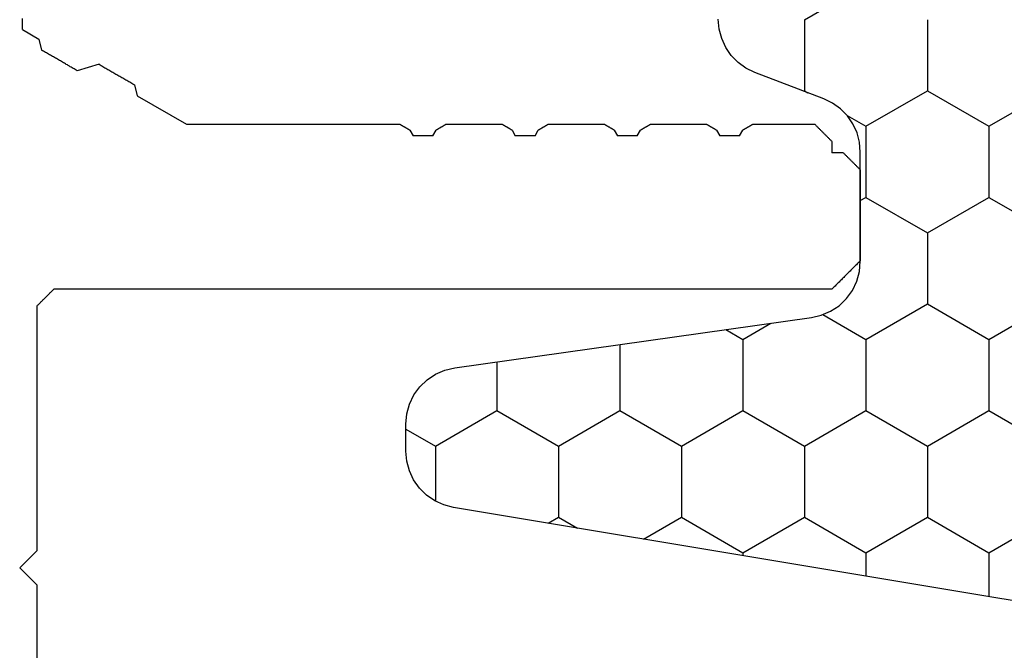
# Model space of a CAD drawing. Units: millimetres. Extents: x -3 to 1877, y -2329 to -50.
# Drawn here: x 1755 to 1773, y -1856 to -1845 of the extents above; entities that cross this region are included whole.
import ezdxf

# ---------------------------------------------------------------- set-up
doc = ezdxf.new("R2010")
doc.units = ezdxf.units.MM
doc.layers.add('CrossSectionsProfils', color=7, linetype='Continuous')

# ---------------------------------------------------------------- blocks, each defined once
blk = doc.blocks.new('50_44125_X', base_point=(2975.43, 1052.203))
at = {"layer": 'CrossSectionsProfils'}
for p, q in [((2970.791, 1052.064), (2970.777, 1052.05)), ((2970.805, 1052.078), (2970.791, 1052.064)), ((2970.819, 1052.091), (2970.805, 1052.078)), ((2970.833, 1052.105), (2970.819, 1052.091)), ((2970.846, 1052.119), (2970.833, 1052.105)), ((2970.86, 1052.133), (2970.846, 1052.119)), ((2970.874, 1052.147), (2970.86, 1052.133)), ((2970.888, 1052.161), (2970.874, 1052.147)), ((2970.902, 1052.175), (2970.888, 1052.161)), ((2970.916, 1052.189), (2970.902, 1052.175)), ((2970.93, 1052.203), (2970.916, 1052.189)), ((2972.53, 1052.203), (2970.93, 1052.203)), ((2972.538, 1052.194), (2972.53, 1052.203)), ((2972.546, 1052.186), (2972.538, 1052.194)), ((2972.555, 1052.178), (2972.546, 1052.186)), ((2972.563, 1052.169), (2972.555, 1052.178)), ((2972.571, 1052.161), (2972.563, 1052.169)), ((2972.58, 1052.153), (2972.571, 1052.161)), ((2972.588, 1052.144), (2972.58, 1052.153)), ((2972.596, 1052.136), (2972.588, 1052.144)), ((2972.605, 1052.128), (2972.596, 1052.136)), ((2972.613, 1052.119), (2972.605, 1052.128)), ((2972.621, 1052.111), (2972.613, 1052.119)), ((2972.63, 1052.103), (2972.621, 1052.111)), ((2972.638, 1052.094), (2972.63, 1052.103)), ((2972.646, 1052.086), (2972.638, 1052.094)), ((2972.655, 1052.078), (2972.646, 1052.086)), ((2972.663, 1052.069), (2972.655, 1052.078)), ((2972.671, 1052.061), (2972.663, 1052.069)), ((2970.624, 1051.897), (2970.61, 1051.883)), ((2970.638, 1051.911), (2970.624, 1051.897)), ((2970.652, 1051.925), (2970.638, 1051.911)), ((2970.666, 1051.939), (2970.652, 1051.925)), ((2970.68, 1051.953), (2970.666, 1051.939)), ((2970.694, 1051.966), (2970.68, 1051.953)), ((2970.708, 1051.98), (2970.694, 1051.966)), ((2970.721, 1051.994), (2970.708, 1051.98)), ((2970.735, 1052.008), (2970.721, 1051.994)), ((2970.749, 1052.022), (2970.735, 1052.008)), ((2970.763, 1052.036), (2970.749, 1052.022)), ((2970.777, 1052.05), (2970.763, 1052.036)), ((2972.68, 1052.053), (2972.671, 1052.061)), ((2972.688, 1052.044), (2972.68, 1052.053)), ((2972.696, 1052.036), (2972.688, 1052.044)), ((2972.705, 1052.028), (2972.696, 1052.036)), ((2972.713, 1052.019), (2972.705, 1052.028)), ((2972.721, 1052.011), (2972.713, 1052.019)), ((2972.73, 1052.003), (2972.721, 1052.011)), ((2972.738, 1051.994), (2972.73, 1052.003)), ((2972.746, 1051.986), (2972.738, 1051.994)), ((2972.755, 1051.978), (2972.746, 1051.986)), ((2972.763, 1051.969), (2972.755, 1051.978)), ((2972.771, 1051.961), (2972.763, 1051.969)), ((2972.78, 1051.953), (2972.771, 1051.961)), ((2972.788, 1051.944), (2972.78, 1051.953)), ((2972.796, 1051.936), (2972.788, 1051.944)), ((2972.805, 1051.928), (2972.796, 1051.936)), ((2972.813, 1051.919), (2972.805, 1051.928)), ((2972.821, 1051.911), (2972.813, 1051.919)), ((2972.83, 1051.903), (2972.821, 1051.911)), ((2972.83, 1051.903), (2972.83, 1051.703)), ((2970.444, 1051.716), (2970.43, 1051.703)), ((2970.458, 1051.73), (2970.444, 1051.716)), ((2970.471, 1051.744), (2970.458, 1051.73)), ((2970.485, 1051.758), (2970.471, 1051.744)), ((2970.499, 1051.772), (2970.485, 1051.758)), ((2970.513, 1051.786), (2970.499, 1051.772)), ((2970.527, 1051.8), (2970.513, 1051.786)), ((2970.541, 1051.814), (2970.527, 1051.8)), ((2970.555, 1051.828), (2970.541, 1051.814)), ((2970.569, 1051.841), (2970.555, 1051.828)), ((2970.583, 1051.855), (2970.569, 1051.841)), ((2970.596, 1051.869), (2970.583, 1051.855)), ((2970.61, 1051.883), (2970.596, 1051.869)), ((2970.43, 1051.703), (2970.43, 1038.003)), ((2973.03, 1051.703), (2972.83, 1051.703)), ((2973.038, 1051.694), (2973.03, 1051.703)), ((2973.046, 1051.686), (2973.038, 1051.694)), ((2973.055, 1051.678), (2973.046, 1051.686)), ((2973.063, 1051.669), (2973.055, 1051.678)), ((2973.071, 1051.661), (2973.063, 1051.669)), ((2973.08, 1051.653), (2973.071, 1051.661)), ((2973.088, 1051.644), (2973.08, 1051.653)), ((2973.096, 1051.636), (2973.088, 1051.644)), ((2973.105, 1051.628), (2973.096, 1051.636)), ((2973.113, 1051.619), (2973.105, 1051.628)), ((2973.121, 1051.611), (2973.113, 1051.619)), ((2973.13, 1051.603), (2973.121, 1051.611)), ((2973.138, 1051.594), (2973.13, 1051.603)), ((2973.146, 1051.586), (2973.138, 1051.594)), ((2973.155, 1051.578), (2973.146, 1051.586)), ((2973.163, 1051.569), (2973.155, 1051.578)), ((2973.171, 1051.561), (2973.163, 1051.569)), ((2973.18, 1051.553), (2973.171, 1051.561)), ((2973.188, 1051.544), (2973.18, 1051.553)), ((2973.196, 1051.536), (2973.188, 1051.544)), ((2973.205, 1051.528), (2973.196, 1051.536)), ((2973.213, 1051.519), (2973.205, 1051.528)), ((2973.221, 1051.511), (2973.213, 1051.519)), ((2973.23, 1051.503), (2973.221, 1051.511)), ((2973.238, 1051.494), (2973.23, 1051.503)), ((2973.246, 1051.486), (2973.238, 1051.494)), ((2973.255, 1051.478), (2973.246, 1051.486)), ((2973.263, 1051.469), (2973.255, 1051.478)), ((2973.271, 1051.461), (2973.263, 1051.469)), ((2973.28, 1051.453), (2973.271, 1051.461)), ((2973.288, 1051.444), (2973.28, 1051.453)), ((2973.296, 1051.436), (2973.288, 1051.444)), ((2973.305, 1051.428), (2973.296, 1051.436)), ((2973.313, 1051.419), (2973.305, 1051.428)), ((2973.321, 1051.411), (2973.313, 1051.419)), ((2973.33, 1051.403), (2973.321, 1051.411)), ((2973.33, 1050.307), (2973.33, 1051.403)), ((2973.241, 1050.153), (2973.244, 1050.158)), ((2973.244, 1050.158), (2973.246, 1050.162)), ((2973.246, 1050.162), (2973.249, 1050.167)), ((2973.249, 1050.167), (2973.252, 1050.172)), ((2973.252, 1050.172), (2973.255, 1050.177)), ((2973.255, 1050.177), (2973.258, 1050.182)), ((2973.258, 1050.182), (2973.26, 1050.186)), ((2973.26, 1050.186), (2973.263, 1050.191)), ((2973.263, 1050.191), (2973.266, 1050.196)), ((2973.266, 1050.196), (2973.269, 1050.201)), ((2973.269, 1050.201), (2973.271, 1050.206)), ((2973.271, 1050.206), (2973.274, 1050.21)), ((2973.274, 1050.21), (2973.277, 1050.215)), ((2973.277, 1050.215), (2973.28, 1050.22)), ((2973.28, 1050.22), (2973.283, 1050.225)), ((2973.283, 1050.225), (2973.285, 1050.23)), ((2973.285, 1050.23), (2973.288, 1050.235)), ((2973.288, 1050.235), (2973.291, 1050.239)), ((2973.291, 1050.239), (2973.294, 1050.244)), ((2973.294, 1050.244), (2973.296, 1050.249)), ((2973.296, 1050.249), (2973.299, 1050.254)), ((2973.299, 1050.254), (2973.302, 1050.259)), ((2973.302, 1050.259), (2973.305, 1050.263)), ((2973.305, 1050.263), (2973.308, 1050.268)), ((2973.308, 1050.268), (2973.31, 1050.273)), ((2973.31, 1050.273), (2973.313, 1050.278)), ((2973.313, 1050.278), (2973.316, 1050.283)), ((2973.316, 1050.283), (2973.319, 1050.287)), ((2973.319, 1050.287), (2973.321, 1050.292)), ((2973.321, 1050.292), (2973.324, 1050.297)), ((2973.324, 1050.297), (2973.327, 1050.302)), ((2973.327, 1050.302), (2973.33, 1050.307)), ((2973.13, 1050.076), (2973.23, 1050.134)), ((2973.13, 1050.076), (2973.13, 1050.066)), ((2973.13, 1050.066), (2973.13, 1050.057)), ((2973.13, 1050.057), (2973.13, 1050.047)), ((2973.13, 1050.047), (2973.13, 1050.037)), ((2973.13, 1050.037), (2973.13, 1050.028)), ((2973.13, 1050.028), (2973.13, 1050.018)), ((2973.13, 1050.018), (2973.13, 1050.008)), ((2973.13, 1050.008), (2973.13, 1049.999)), ((2973.13, 1049.999), (2973.13, 1049.989)), ((2973.13, 1049.989), (2973.13, 1049.98)), ((2973.23, 1050.134), (2973.233, 1050.138)), ((2973.233, 1050.138), (2973.235, 1050.143)), ((2973.235, 1050.143), (2973.238, 1050.148)), ((2973.238, 1050.148), (2973.241, 1050.153)), ((2973.13, 1049.98), (2973.13, 1049.97)), ((2973.13, 1049.97), (2973.13, 1049.96)), ((2973.13, 1049.96), (2973.13, 1049.951)), ((2973.13, 1049.951), (2973.13, 1049.941)), ((2973.13, 1049.941), (2973.13, 1049.931)), ((2973.13, 1049.931), (2973.13, 1049.922)), ((2973.13, 1049.922), (2973.13, 1049.912)), ((2973.13, 1049.912), (2973.13, 1049.903)), ((2973.13, 1049.903), (2973.13, 1049.893)), ((2973.13, 1049.893), (2973.13, 1049.883)), ((2973.13, 1049.883), (2973.13, 1049.874)), ((2973.13, 1049.874), (2973.13, 1049.864)), ((2973.13, 1049.864), (2973.13, 1049.854)), ((2973.13, 1049.854), (2973.13, 1049.845)), ((2973.13, 1049.845), (2973.13, 1049.835)), ((2973.13, 1049.835), (2973.13, 1049.826)), ((2973.13, 1049.826), (2973.13, 1049.816)), ((2973.13, 1049.816), (2973.13, 1049.806)), ((2973.13, 1049.806), (2973.13, 1049.797)), ((2973.13, 1049.797), (2973.13, 1049.787)), ((2973.13, 1049.787), (2973.13, 1049.777)), ((2973.13, 1049.777), (2973.13, 1049.768)), ((2973.13, 1049.768), (2973.13, 1049.758)), ((2973.13, 1049.758), (2973.13, 1049.749)), ((2973.13, 1049.749), (2973.13, 1049.739)), ((2973.13, 1049.739), (2973.13, 1049.729)), ((2973.23, 1049.672), (2973.13, 1049.729)), ((2973.233, 1049.667), (2973.23, 1049.672)), ((2973.235, 1049.662), (2973.233, 1049.667)), ((2973.238, 1049.657), (2973.235, 1049.662)), ((2973.241, 1049.652), (2973.238, 1049.657)), ((2973.244, 1049.648), (2973.241, 1049.652)), ((2973.246, 1049.643), (2973.244, 1049.648)), ((2973.249, 1049.638), (2973.246, 1049.643)), ((2973.252, 1049.633), (2973.249, 1049.638)), ((2973.255, 1049.628), (2973.252, 1049.633)), ((2973.258, 1049.624), (2973.255, 1049.628)), ((2973.26, 1049.619), (2973.258, 1049.624)), ((2973.263, 1049.614), (2973.26, 1049.619)), ((2973.266, 1049.609), (2973.263, 1049.614)), ((2973.269, 1049.604), (2973.266, 1049.609)), ((2973.271, 1049.599), (2973.269, 1049.604)), ((2973.274, 1049.595), (2973.271, 1049.599)), ((2973.277, 1049.59), (2973.274, 1049.595)), ((2973.28, 1049.585), (2973.277, 1049.59)), ((2973.283, 1049.58), (2973.28, 1049.585)), ((2973.285, 1049.575), (2973.283, 1049.58)), ((2973.288, 1049.571), (2973.285, 1049.575)), ((2973.291, 1049.566), (2973.288, 1049.571)), ((2973.294, 1049.561), (2973.291, 1049.566)), ((2973.296, 1049.556), (2973.294, 1049.561)), ((2973.299, 1049.551), (2973.296, 1049.556)), ((2973.302, 1049.547), (2973.299, 1049.551)), ((2973.305, 1049.542), (2973.302, 1049.547)), ((2973.308, 1049.537), (2973.305, 1049.542)), ((2973.31, 1049.532), (2973.308, 1049.537)), ((2973.313, 1049.527), (2973.31, 1049.532)), ((2973.316, 1049.522), (2973.313, 1049.527)), ((2973.319, 1049.518), (2973.316, 1049.522)), ((2973.321, 1049.513), (2973.319, 1049.518)), ((2973.324, 1049.508), (2973.321, 1049.513)), ((2973.327, 1049.503), (2973.324, 1049.508)), ((2973.33, 1049.498), (2973.327, 1049.503)), ((2973.33, 1048.507), (2973.33, 1049.498)), ((2973.28, 1048.42), (2973.283, 1048.425)), ((2973.283, 1048.425), (2973.285, 1048.43)), ((2973.285, 1048.43), (2973.288, 1048.435)), ((2973.288, 1048.435), (2973.291, 1048.439)), ((2973.291, 1048.439), (2973.294, 1048.444)), ((2973.294, 1048.444), (2973.296, 1048.449)), ((2973.296, 1048.449), (2973.299, 1048.454)), ((2973.299, 1048.454), (2973.302, 1048.459)), ((2973.302, 1048.459), (2973.305, 1048.463)), ((2973.305, 1048.463), (2973.308, 1048.468)), ((2973.308, 1048.468), (2973.31, 1048.473)), ((2973.31, 1048.473), (2973.313, 1048.478)), ((2973.313, 1048.478), (2973.316, 1048.483)), ((2973.316, 1048.483), (2973.319, 1048.487)), ((2973.319, 1048.487), (2973.321, 1048.492)), ((2973.321, 1048.492), (2973.324, 1048.497)), ((2973.324, 1048.497), (2973.327, 1048.502)), ((2973.327, 1048.502), (2973.33, 1048.507)), ((2973.13, 1048.276), (2973.23, 1048.334)), ((2973.13, 1048.276), (2973.13, 1048.266)), ((2973.13, 1048.266), (2973.13, 1048.257)), ((2973.13, 1048.257), (2973.13, 1048.247)), ((2973.23, 1048.334), (2973.233, 1048.338)), ((2973.233, 1048.338), (2973.235, 1048.343)), ((2973.235, 1048.343), (2973.238, 1048.348)), ((2973.238, 1048.348), (2973.241, 1048.353)), ((2973.241, 1048.353), (2973.244, 1048.358)), ((2973.244, 1048.358), (2973.246, 1048.362)), ((2973.246, 1048.362), (2973.249, 1048.367)), ((2973.249, 1048.367), (2973.252, 1048.372)), ((2973.252, 1048.372), (2973.255, 1048.377)), ((2973.255, 1048.377), (2973.258, 1048.382)), ((2973.258, 1048.382), (2973.26, 1048.386)), ((2973.26, 1048.386), (2973.263, 1048.391)), ((2973.263, 1048.391), (2973.266, 1048.396)), ((2973.266, 1048.396), (2973.269, 1048.401)), ((2973.269, 1048.401), (2973.271, 1048.406)), ((2973.271, 1048.406), (2973.274, 1048.41)), ((2973.274, 1048.41), (2973.277, 1048.415)), ((2973.277, 1048.415), (2973.28, 1048.42)), ((2973.13, 1048.247), (2973.13, 1048.237)), ((2973.13, 1048.237), (2973.13, 1048.228)), ((2973.13, 1048.228), (2973.13, 1048.218)), ((2973.13, 1048.218), (2973.13, 1048.208)), ((2973.13, 1048.208), (2973.13, 1048.199)), ((2973.13, 1048.199), (2973.13, 1048.189)), ((2973.13, 1048.189), (2973.13, 1048.18)), ((2973.13, 1048.18), (2973.13, 1048.17)), ((2973.13, 1048.17), (2973.13, 1048.16)), ((2973.13, 1048.16), (2973.13, 1048.151)), ((2973.13, 1048.151), (2973.13, 1048.141)), ((2973.13, 1048.141), (2973.13, 1048.131)), ((2973.13, 1048.131), (2973.13, 1048.122)), ((2973.13, 1048.122), (2973.13, 1048.112)), ((2973.13, 1048.112), (2973.13, 1048.103)), ((2973.13, 1048.103), (2973.13, 1048.093)), ((2973.13, 1048.093), (2973.13, 1048.083)), ((2973.13, 1048.083), (2973.13, 1048.074)), ((2973.13, 1048.074), (2973.13, 1048.064)), ((2973.13, 1048.064), (2973.13, 1048.054)), ((2973.13, 1048.054), (2973.13, 1048.045)), ((2973.13, 1048.045), (2973.13, 1048.035)), ((2973.13, 1048.035), (2973.13, 1048.026)), ((2973.13, 1048.026), (2973.13, 1048.016)), ((2973.13, 1048.016), (2973.13, 1048.006)), ((2973.13, 1048.006), (2973.13, 1047.997)), ((2973.13, 1047.997), (2973.13, 1047.987)), ((2973.13, 1047.987), (2973.13, 1047.977)), ((2973.13, 1047.977), (2973.13, 1047.968)), ((2973.13, 1047.968), (2973.13, 1047.958)), ((2973.13, 1047.958), (2973.13, 1047.949)), ((2973.13, 1047.949), (2973.13, 1047.939)), ((2973.13, 1047.939), (2973.13, 1047.929)), ((2973.23, 1047.872), (2973.13, 1047.929)), ((2973.233, 1047.867), (2973.23, 1047.872)), ((2973.235, 1047.862), (2973.233, 1047.867)), ((2973.238, 1047.857), (2973.235, 1047.862)), ((2973.241, 1047.852), (2973.238, 1047.857)), ((2973.244, 1047.848), (2973.241, 1047.852)), ((2973.246, 1047.843), (2973.244, 1047.848)), ((2973.249, 1047.838), (2973.246, 1047.843)), ((2973.252, 1047.833), (2973.249, 1047.838)), ((2973.255, 1047.828), (2973.252, 1047.833)), ((2973.258, 1047.824), (2973.255, 1047.828)), ((2973.26, 1047.819), (2973.258, 1047.824)), ((2973.263, 1047.814), (2973.26, 1047.819)), ((2973.266, 1047.809), (2973.263, 1047.814)), ((2973.269, 1047.804), (2973.266, 1047.809)), ((2973.271, 1047.799), (2973.269, 1047.804)), ((2973.274, 1047.795), (2973.271, 1047.799)), ((2973.277, 1047.79), (2973.274, 1047.795)), ((2973.28, 1047.785), (2973.277, 1047.79)), ((2973.283, 1047.78), (2973.28, 1047.785)), ((2973.285, 1047.775), (2973.283, 1047.78)), ((2973.288, 1047.771), (2973.285, 1047.775)), ((2973.291, 1047.766), (2973.288, 1047.771)), ((2973.294, 1047.761), (2973.291, 1047.766)), ((2973.296, 1047.756), (2973.294, 1047.761)), ((2973.299, 1047.751), (2973.296, 1047.756)), ((2973.302, 1047.747), (2973.299, 1047.751)), ((2973.305, 1047.742), (2973.302, 1047.747)), ((2973.308, 1047.737), (2973.305, 1047.742)), ((2973.31, 1047.732), (2973.308, 1047.737)), ((2973.313, 1047.727), (2973.31, 1047.732)), ((2973.316, 1047.722), (2973.313, 1047.727)), ((2973.319, 1047.718), (2973.316, 1047.722)), ((2973.321, 1047.713), (2973.319, 1047.718)), ((2973.324, 1047.708), (2973.321, 1047.713)), ((2973.327, 1047.703), (2973.324, 1047.708)), ((2973.33, 1047.698), (2973.327, 1047.703)), ((2973.33, 1046.707), (2973.33, 1047.698)), ((2973.316, 1046.683), (2973.319, 1046.687)), ((2973.319, 1046.687), (2973.321, 1046.692)), ((2973.321, 1046.692), (2973.324, 1046.697)), ((2973.324, 1046.697), (2973.327, 1046.702)), ((2973.327, 1046.702), (2973.33, 1046.707)), ((2973.13, 1046.476), (2973.23, 1046.534)), ((2973.23, 1046.534), (2973.233, 1046.538)), ((2973.233, 1046.538), (2973.235, 1046.543)), ((2973.235, 1046.543), (2973.238, 1046.548)), ((2973.238, 1046.548), (2973.241, 1046.553)), ((2973.241, 1046.553), (2973.244, 1046.558)), ((2973.244, 1046.558), (2973.246, 1046.562)), ((2973.246, 1046.562), (2973.249, 1046.567)), ((2973.249, 1046.567), (2973.252, 1046.572)), ((2973.252, 1046.572), (2973.255, 1046.577)), ((2973.255, 1046.577), (2973.258, 1046.582)), ((2973.258, 1046.582), (2973.26, 1046.586)), ((2973.26, 1046.586), (2973.263, 1046.591)), ((2973.263, 1046.591), (2973.266, 1046.596)), ((2973.266, 1046.596), (2973.269, 1046.601)), ((2973.269, 1046.601), (2973.271, 1046.606)), ((2973.271, 1046.606), (2973.274, 1046.61)), ((2973.274, 1046.61), (2973.277, 1046.615)), ((2973.277, 1046.615), (2973.28, 1046.62)), ((2973.28, 1046.62), (2973.283, 1046.625)), ((2973.283, 1046.625), (2973.285, 1046.63)), ((2973.285, 1046.63), (2973.288, 1046.635)), ((2973.288, 1046.635), (2973.291, 1046.639)), ((2973.291, 1046.639), (2973.294, 1046.644)), ((2973.294, 1046.644), (2973.296, 1046.649)), ((2973.296, 1046.649), (2973.299, 1046.654)), ((2973.299, 1046.654), (2973.302, 1046.659)), ((2973.302, 1046.659), (2973.305, 1046.663)), ((2973.305, 1046.663), (2973.308, 1046.668)), ((2973.308, 1046.668), (2973.31, 1046.673)), ((2973.31, 1046.673), (2973.313, 1046.678)), ((2973.313, 1046.678), (2973.316, 1046.683)), ((2973.13, 1046.476), (2973.13, 1046.466)), ((2973.13, 1046.466), (2973.13, 1046.457)), ((2973.13, 1046.457), (2973.13, 1046.447)), ((2973.13, 1046.447), (2973.13, 1046.437)), ((2973.13, 1046.437), (2973.13, 1046.428)), ((2973.13, 1046.428), (2973.13, 1046.418)), ((2973.13, 1046.418), (2973.13, 1046.408)), ((2973.13, 1046.408), (2973.13, 1046.399)), ((2973.13, 1046.399), (2973.13, 1046.389)), ((2973.13, 1046.389), (2973.13, 1046.38)), ((2973.13, 1046.38), (2973.13, 1046.37)), ((2973.13, 1046.37), (2973.13, 1046.36)), ((2973.13, 1046.36), (2973.13, 1046.351)), ((2973.13, 1046.351), (2973.13, 1046.341)), ((2973.13, 1046.341), (2973.13, 1046.331)), ((2973.13, 1046.331), (2973.13, 1046.322)), ((2973.13, 1046.322), (2973.13, 1046.312)), ((2973.13, 1046.312), (2973.13, 1046.303)), ((2973.13, 1046.303), (2973.13, 1046.293)), ((2973.13, 1046.293), (2973.13, 1046.283)), ((2973.13, 1046.283), (2973.13, 1046.274)), ((2973.13, 1046.274), (2973.13, 1046.264)), ((2973.13, 1046.264), (2973.13, 1046.254)), ((2973.13, 1046.254), (2973.13, 1046.245)), ((2973.13, 1046.245), (2973.13, 1046.235)), ((2973.13, 1046.235), (2973.13, 1046.226)), ((2973.13, 1046.226), (2973.13, 1046.216)), ((2973.13, 1046.216), (2973.13, 1046.206)), ((2973.13, 1046.206), (2973.13, 1046.197)), ((2973.13, 1046.197), (2973.13, 1046.187)), ((2973.13, 1046.187), (2973.13, 1046.177)), ((2973.13, 1046.177), (2973.13, 1046.168)), ((2973.13, 1046.168), (2973.13, 1046.158)), ((2973.13, 1046.158), (2973.13, 1046.149)), ((2973.13, 1046.149), (2973.13, 1046.139)), ((2973.13, 1046.139), (2973.13, 1046.129)), ((2973.23, 1046.072), (2973.13, 1046.129)), ((2973.233, 1046.067), (2973.23, 1046.072)), ((2973.235, 1046.062), (2973.233, 1046.067)), ((2973.238, 1046.057), (2973.235, 1046.062)), ((2973.241, 1046.052), (2973.238, 1046.057)), ((2973.244, 1046.048), (2973.241, 1046.052)), ((2973.246, 1046.043), (2973.244, 1046.048)), ((2973.249, 1046.038), (2973.246, 1046.043)), ((2973.252, 1046.033), (2973.249, 1046.038)), ((2973.255, 1046.028), (2973.252, 1046.033)), ((2973.258, 1046.024), (2973.255, 1046.028)), ((2973.26, 1046.019), (2973.258, 1046.024)), ((2973.263, 1046.014), (2973.26, 1046.019)), ((2973.266, 1046.009), (2973.263, 1046.014)), ((2973.269, 1046.004), (2973.266, 1046.009)), ((2973.271, 1045.999), (2973.269, 1046.004)), ((2973.274, 1045.995), (2973.271, 1045.999)), ((2973.277, 1045.99), (2973.274, 1045.995)), ((2973.28, 1045.985), (2973.277, 1045.99)), ((2973.283, 1045.98), (2973.28, 1045.985)), ((2973.285, 1045.975), (2973.283, 1045.98)), ((2973.288, 1045.971), (2973.285, 1045.975)), ((2973.291, 1045.966), (2973.288, 1045.971)), ((2973.294, 1045.961), (2973.291, 1045.966)), ((2973.296, 1045.956), (2973.294, 1045.961)), ((2973.299, 1045.951), (2973.296, 1045.956)), ((2973.302, 1045.947), (2973.299, 1045.951)), ((2973.305, 1045.942), (2973.302, 1045.947)), ((2973.308, 1045.937), (2973.305, 1045.942)), ((2973.31, 1045.932), (2973.308, 1045.937)), ((2973.313, 1045.927), (2973.31, 1045.932)), ((2973.316, 1045.922), (2973.313, 1045.927)), ((2973.319, 1045.918), (2973.316, 1045.922)), ((2973.321, 1045.913), (2973.319, 1045.918)), ((2973.324, 1045.908), (2973.321, 1045.913)), ((2973.327, 1045.903), (2973.324, 1045.908)), ((2973.33, 1045.898), (2973.327, 1045.903)), ((2973.33, 1044.907), (2973.33, 1045.898)), ((2973.255, 1044.777), (2973.258, 1044.782)), ((2973.258, 1044.782), (2973.26, 1044.786)), ((2973.26, 1044.786), (2973.263, 1044.791)), ((2973.263, 1044.791), (2973.266, 1044.796)), ((2973.266, 1044.796), (2973.269, 1044.801)), ((2973.269, 1044.801), (2973.271, 1044.806)), ((2973.271, 1044.806), (2973.274, 1044.81)), ((2973.274, 1044.81), (2973.277, 1044.815)), ((2973.277, 1044.815), (2973.28, 1044.82)), ((2973.28, 1044.82), (2973.283, 1044.825)), ((2973.283, 1044.825), (2973.285, 1044.83)), ((2973.285, 1044.83), (2973.288, 1044.835)), ((2973.288, 1044.835), (2973.291, 1044.839)), ((2973.291, 1044.839), (2973.294, 1044.844)), ((2973.294, 1044.844), (2973.296, 1044.849)), ((2973.296, 1044.849), (2973.299, 1044.854)), ((2973.299, 1044.854), (2973.302, 1044.859)), ((2973.302, 1044.859), (2973.305, 1044.863)), ((2973.305, 1044.863), (2973.308, 1044.868)), ((2973.308, 1044.868), (2973.31, 1044.873)), ((2973.31, 1044.873), (2973.313, 1044.878)), ((2973.313, 1044.878), (2973.316, 1044.883)), ((2973.316, 1044.883), (2973.319, 1044.887)), ((2973.319, 1044.887), (2973.321, 1044.892)), ((2973.321, 1044.892), (2973.324, 1044.897)), ((2973.324, 1044.897), (2973.327, 1044.902)), ((2973.327, 1044.902), (2973.33, 1044.907)), ((2973.13, 1044.676), (2973.23, 1044.734)), ((2973.13, 1044.676), (2973.13, 1044.666)), ((2973.13, 1044.666), (2973.13, 1044.657)), ((2973.13, 1044.657), (2973.13, 1044.647)), ((2973.13, 1044.647), (2973.13, 1044.637)), ((2973.13, 1044.637), (2973.13, 1044.628)), ((2973.13, 1044.628), (2973.13, 1044.618)), ((2973.13, 1044.618), (2973.13, 1044.608)), ((2973.13, 1044.608), (2973.13, 1044.599)), ((2973.23, 1044.734), (2973.233, 1044.738)), ((2973.233, 1044.738), (2973.235, 1044.743)), ((2973.235, 1044.743), (2973.238, 1044.748)), ((2973.238, 1044.748), (2973.241, 1044.753)), ((2973.241, 1044.753), (2973.244, 1044.758)), ((2973.244, 1044.758), (2973.246, 1044.762)), ((2973.246, 1044.762), (2973.249, 1044.767)), ((2973.249, 1044.767), (2973.252, 1044.772)), ((2973.252, 1044.772), (2973.255, 1044.777)), ((2973.13, 1044.599), (2973.13, 1044.589)), ((2973.13, 1044.589), (2973.13, 1044.58)), ((2973.13, 1044.58), (2973.13, 1044.57)), ((2973.13, 1044.57), (2973.13, 1044.56)), ((2973.13, 1044.56), (2973.13, 1044.551)), ((2973.13, 1044.551), (2973.13, 1044.541)), ((2973.13, 1044.541), (2973.13, 1044.531)), ((2973.13, 1044.531), (2973.13, 1044.522)), ((2973.13, 1044.522), (2973.13, 1044.512)), ((2973.13, 1044.512), (2973.13, 1044.503)), ((2973.13, 1044.503), (2973.13, 1044.493)), ((2973.13, 1044.493), (2973.13, 1044.483)), ((2973.13, 1044.483), (2973.13, 1044.474)), ((2973.13, 1044.474), (2973.13, 1044.464)), ((2973.13, 1044.464), (2973.13, 1044.454)), ((2973.13, 1044.454), (2973.13, 1044.445)), ((2973.13, 1044.445), (2973.13, 1044.435)), ((2973.13, 1044.435), (2973.13, 1044.426)), ((2973.13, 1044.426), (2973.13, 1044.416)), ((2973.13, 1044.416), (2973.13, 1044.406)), ((2973.13, 1044.406), (2973.13, 1044.397)), ((2973.13, 1044.397), (2973.13, 1044.387)), ((2973.13, 1044.387), (2973.13, 1044.377)), ((2973.13, 1044.377), (2973.13, 1044.368)), ((2973.13, 1044.368), (2973.13, 1044.358)), ((2973.13, 1044.358), (2973.13, 1044.349)), ((2973.13, 1044.349), (2973.13, 1044.339)), ((2973.13, 1044.339), (2973.13, 1044.329)), ((2973.23, 1044.272), (2973.13, 1044.329)), ((2973.233, 1044.267), (2973.23, 1044.272)), ((2973.235, 1044.262), (2973.233, 1044.267)), ((2973.238, 1044.257), (2973.235, 1044.262)), ((2973.241, 1044.252), (2973.238, 1044.257)), ((2973.244, 1044.248), (2973.241, 1044.252)), ((2973.246, 1044.243), (2973.244, 1044.248)), ((2973.249, 1044.238), (2973.246, 1044.243)), ((2973.252, 1044.233), (2973.249, 1044.238)), ((2973.255, 1044.228), (2973.252, 1044.233)), ((2973.258, 1044.224), (2973.255, 1044.228)), ((2973.26, 1044.219), (2973.258, 1044.224)), ((2973.263, 1044.214), (2973.26, 1044.219)), ((2973.266, 1044.209), (2973.263, 1044.214)), ((2973.269, 1044.204), (2973.266, 1044.209)), ((2973.271, 1044.199), (2973.269, 1044.204)), ((2973.274, 1044.195), (2973.271, 1044.199)), ((2973.277, 1044.19), (2973.274, 1044.195)), ((2973.28, 1044.185), (2973.277, 1044.19)), ((2973.283, 1044.18), (2973.28, 1044.185)), ((2973.285, 1044.175), (2973.283, 1044.18)), ((2973.288, 1044.171), (2973.285, 1044.175)), ((2973.291, 1044.166), (2973.288, 1044.171)), ((2973.294, 1044.161), (2973.291, 1044.166)), ((2973.296, 1044.156), (2973.294, 1044.161)), ((2973.299, 1044.151), (2973.296, 1044.156)), ((2973.302, 1044.147), (2973.299, 1044.151)), ((2973.305, 1044.142), (2973.302, 1044.147)), ((2973.308, 1044.137), (2973.305, 1044.142)), ((2973.31, 1044.132), (2973.308, 1044.137)), ((2973.313, 1044.127), (2973.31, 1044.132)), ((2973.316, 1044.122), (2973.313, 1044.127)), ((2973.319, 1044.118), (2973.316, 1044.122)), ((2973.321, 1044.113), (2973.319, 1044.118)), ((2973.324, 1044.108), (2973.321, 1044.113)), ((2973.327, 1044.103), (2973.324, 1044.108)), ((2973.33, 1044.098), (2973.327, 1044.103)), ((2973.33, 1040.34), (2973.33, 1044.098)), ((2973.83, 1039.474), (2973.33, 1040.34)), ((2974.024, 1039.427), (2973.83, 1039.474)), ((2974.034, 1039.409), (2974.024, 1039.427)), ((2974.044, 1039.392), (2974.034, 1039.409)), ((2974.054, 1039.375), (2974.044, 1039.392)), ((2974.064, 1039.357), (2974.054, 1039.375)), ((2974.075, 1039.34), (2974.064, 1039.357)), ((2974.085, 1039.322), (2974.075, 1039.34)), ((2974.095, 1039.305), (2974.085, 1039.322)), ((2974.105, 1039.287), (2974.095, 1039.305)), ((2974.115, 1039.27), (2974.105, 1039.287)), ((2974.125, 1039.253), (2974.115, 1039.27)), ((2974.135, 1039.235), (2974.125, 1039.253)), ((2974.145, 1039.218), (2974.135, 1039.235)), ((2974.155, 1039.2), (2974.145, 1039.218)), ((2974.165, 1039.183), (2974.155, 1039.2)), ((2974.175, 1039.166), (2974.165, 1039.183)), ((2974.185, 1039.148), (2974.175, 1039.166)), ((2974.195, 1039.131), (2974.185, 1039.148)), ((2974.205, 1039.113), (2974.195, 1039.131)), ((2974.215, 1039.096), (2974.205, 1039.113)), ((2974.225, 1039.078), (2974.215, 1039.096)), ((2974.235, 1039.061), (2974.225, 1039.078)), ((2974.245, 1039.044), (2974.235, 1039.061)), ((2974.256, 1039.026), (2974.245, 1039.044)), ((2974.266, 1039.009), (2974.256, 1039.026)), ((2974.276, 1038.991), (2974.266, 1039.009)), ((2974.286, 1038.974), (2974.276, 1038.991)), ((2974.296, 1038.956), (2974.286, 1038.974)), ((2974.306, 1038.939), (2974.296, 1038.956)), ((2974.316, 1038.922), (2974.306, 1038.939)), ((2974.326, 1038.904), (2974.316, 1038.922)), ((2974.336, 1038.887), (2974.326, 1038.904)), ((2974.346, 1038.869), (2974.336, 1038.887)), ((2974.386, 1038.8), (2974.273, 1038.416)), ((2974.356, 1038.852), (2974.346, 1038.869)), ((2974.366, 1038.835), (2974.356, 1038.852)), ((2974.376, 1038.817), (2974.366, 1038.835)), ((2974.386, 1038.8), (2974.376, 1038.817)), ((2974.273, 1038.416), (2974.283, 1038.399)), ((2974.283, 1038.399), (2974.293, 1038.381)), ((2974.293, 1038.381), (2974.304, 1038.364)), ((2974.304, 1038.364), (2974.314, 1038.346)), ((2974.314, 1038.346), (2974.324, 1038.329)), ((2974.324, 1038.329), (2974.334, 1038.311)), ((2974.334, 1038.311), (2974.344, 1038.294)), ((2974.344, 1038.294), (2974.354, 1038.277)), ((2974.354, 1038.277), (2974.364, 1038.259)), ((2974.364, 1038.259), (2974.374, 1038.242)), ((2974.374, 1038.242), (2974.384, 1038.224)), ((2974.384, 1038.224), (2974.394, 1038.207)), ((2974.394, 1038.207), (2974.404, 1038.189)), ((2974.404, 1038.189), (2974.414, 1038.172)), ((2974.414, 1038.172), (2974.424, 1038.155)), ((2974.424, 1038.155), (2974.434, 1038.137)), ((2974.434, 1038.137), (2974.444, 1038.12)), ((2974.444, 1038.12), (2974.454, 1038.102)), ((2974.454, 1038.102), (2974.464, 1038.085)), ((2974.464, 1038.085), (2974.475, 1038.068)), ((2974.475, 1038.068), (2974.485, 1038.05)), ((2974.485, 1038.05), (2974.495, 1038.033)), ((2974.495, 1038.033), (2974.505, 1038.015)), ((2970.271, 1037.844), (2970.28, 1037.853)), ((2970.28, 1037.853), (2970.288, 1037.861)), ((2970.288, 1037.861), (2970.296, 1037.869)), ((2970.296, 1037.869), (2970.305, 1037.878)), ((2970.305, 1037.878), (2970.313, 1037.886)), ((2970.313, 1037.886), (2970.321, 1037.894)), ((2970.321, 1037.894), (2970.33, 1037.903)), ((2970.33, 1037.903), (2970.338, 1037.911)), ((2970.338, 1037.911), (2970.346, 1037.919)), ((2970.346, 1037.919), (2970.355, 1037.928)), ((2970.355, 1037.928), (2970.363, 1037.936)), ((2970.363, 1037.936), (2970.371, 1037.944)), ((2970.371, 1037.944), (2970.38, 1037.953)), ((2970.38, 1037.953), (2970.388, 1037.961)), ((2970.388, 1037.961), (2970.396, 1037.969)), ((2970.396, 1037.969), (2970.405, 1037.978)), ((2970.405, 1037.978), (2970.413, 1037.986)), ((2970.413, 1037.986), (2970.421, 1037.994)), ((2970.421, 1037.994), (2970.43, 1038.003)), ((2974.505, 1038.015), (2974.515, 1037.998)), ((2974.515, 1037.998), (2974.525, 1037.98)), ((2974.525, 1037.98), (2974.535, 1037.963)), ((2974.535, 1037.963), (2974.545, 1037.946)), ((2974.545, 1037.946), (2974.555, 1037.928)), ((2974.555, 1037.928), (2974.565, 1037.911)), ((2974.565, 1037.911), (2974.575, 1037.893)), ((2974.575, 1037.893), (2974.585, 1037.876)), ((2974.585, 1037.876), (2974.595, 1037.859)), ((2974.595, 1037.859), (2974.605, 1037.841)), ((2965.23, 1037.703), (2959.63, 1037.703)), ((2965.53, 1037.403), (2965.23, 1037.703)), ((2965.83, 1037.703), (2965.53, 1037.403)), ((2970.13, 1037.703), (2965.83, 1037.703)), ((2970.13, 1037.703), (2970.138, 1037.711)), ((2970.138, 1037.711), (2970.146, 1037.719)), ((2970.146, 1037.719), (2970.155, 1037.728)), ((2970.155, 1037.728), (2970.163, 1037.736)), ((2970.163, 1037.736), (2970.171, 1037.744)), ((2970.171, 1037.744), (2970.18, 1037.753)), ((2970.18, 1037.753), (2970.188, 1037.761)), ((2970.188, 1037.761), (2970.196, 1037.769)), ((2970.196, 1037.769), (2970.205, 1037.778)), ((2970.205, 1037.778), (2970.213, 1037.786)), ((2970.213, 1037.786), (2970.221, 1037.794)), ((2970.221, 1037.794), (2970.23, 1037.803)), ((2970.23, 1037.803), (2970.238, 1037.811)), ((2970.238, 1037.811), (2970.246, 1037.819)), ((2970.246, 1037.819), (2970.255, 1037.828)), ((2970.255, 1037.828), (2970.263, 1037.836)), ((2970.263, 1037.836), (2970.271, 1037.844)), ((2974.605, 1037.841), (2974.615, 1037.824)), ((2974.615, 1037.824), (2974.625, 1037.806)), ((2974.625, 1037.806), (2974.635, 1037.789)), ((2974.83, 1037.742), (2974.635, 1037.789)), ((2974.997, 1037.453), (2974.83, 1037.742)), ((2974.997, 1037.453), (2975.021, 1037.453)), ((2975.021, 1037.453), (2975.045, 1037.453)), ((2975.045, 1037.453), (2975.069, 1037.453)), ((2975.069, 1037.453), (2975.093, 1037.453)), ((2975.093, 1037.453), (2975.117, 1037.453)), ((2975.117, 1037.453), (2975.141, 1037.453)), ((2975.141, 1037.453), (2975.165, 1037.453)), ((2975.165, 1037.453), (2975.189, 1037.453))]:
    blk.add_line(p, q, dxfattribs=at)
blk = doc.blocks.new('Hatch37223', base_point=(3514.74, -4584.62))
at = {"layer": 'CrossSectionsProfils', "color": 1}
for p, q in [((3121.875, -4582.357), (3121.25, -4581.274)), ((3123.125, -4582.357), (3123.75, -4581.274)), ((3125.625, -4582.357), (3125, -4581.274)), ((3126.875, -4582.357), (3127.5, -4581.274)), ((3129.375, -4582.357), (3128.75, -4581.274)), ((3121.25, -4583.439), (3121.875, -4582.357)), ((3121.875, -4582.357), (3123.125, -4582.357)), ((3123.75, -4583.439), (3123.125, -4582.357)), ((3125, -4583.439), (3125.625, -4582.357)), ((3125.625, -4582.357), (3126.875, -4582.357)), ((3127.5, -4583.439), (3126.875, -4582.357)), ((3128.75, -4583.439), (3129.375, -4582.357)), ((3129.375, -4582.357), (3130.148, -4582.357)), ((3120, -4583.439), (3121.25, -4583.439)), ((3121.875, -4584.522), (3121.25, -4583.439)), ((3123.125, -4584.522), (3123.75, -4583.439)), ((3123.75, -4583.439), (3125, -4583.439)), ((3125.625, -4584.522), (3125, -4583.439)), ((3126.875, -4584.522), (3127.5, -4583.439)), ((3127.5, -4583.439), (3128.75, -4583.439)), ((3129.375, -4584.522), (3128.75, -4583.439)), ((3120, -4585.605), (3119.375, -4584.522)), ((3121.684, -4584.853), (3121.875, -4584.522)), ((3121.875, -4584.522), (3123.125, -4584.522)), ((3123.181, -4584.62), (3123.125, -4584.522)), ((3125.188, -4585.279), (3125.625, -4584.522)), ((3125.625, -4584.522), (3126.875, -4584.522)), ((3127.5, -4585.605), (3126.875, -4584.522)), ((3128.75, -4585.605), (3129.375, -4584.522)), ((3129.375, -4584.522), (3129.788, -4584.522)), ((3120, -4585.605), (3121.25, -4585.605)), ((3121.25, -4585.605), (3121.286, -4585.542)), ((3121.257, -4585.617), (3121.25, -4585.605)), ((3126.875, -4586.687), (3127.5, -4585.605)), ((3127.5, -4585.605), (3128.75, -4585.605)), ((3129.375, -4586.687), (3128.75, -4585.605)), ((3125.625, -4586.687), (3125.34, -4586.194)), ((3125.452, -4586.987), (3125.625, -4586.687)), ((3125.625, -4586.687), (3126.875, -4586.687)), ((3127.5, -4587.77), (3126.875, -4586.687)), ((3128.75, -4587.77), (3129.375, -4586.687)), ((3129.375, -4586.687), (3129.427, -4586.687)), ((3126.875, -4588.852), (3127.5, -4587.77)), ((3127.5, -4587.77), (3128.75, -4587.77)), ((3129.136, -4588.438), (3128.75, -4587.77)), ((3125.714, -4588.852), (3126.875, -4588.852)), ((3127.5, -4589.935), (3126.875, -4588.852)), ((3128.75, -4589.935), (3128.942, -4589.602)), ((3126.875, -4591.017), (3127.5, -4589.935)), ((3127.5, -4589.935), (3128.75, -4589.935)), ((3128.856, -4590.118), (3128.75, -4589.935)), ((3126.018, -4591.017), (3126.875, -4591.017)), ((3127.5, -4592.1), (3126.875, -4591.017)), ((3127.2, -4592.62), (3127.5, -4592.1)), ((3127.5, -4592.1), (3128.468, -4592.1))]:
    blk.add_line(p, q, dxfattribs=at)
blk = doc.blocks.new('550_0841_6', base_point=(3119.74, -4584.62))
at = {"layer": 'CrossSectionsProfils', "color": 1, "flags": 128}
blk.add_lwpolyline([(3130.726, -4578.884), (3128.579, -4591.784), (3128.535, -4591.954), (3128.462, -4592.114), (3128.362, -4592.258), (3128.239, -4592.383), (3128.095, -4592.484), (3127.936, -4592.559), (3127.767, -4592.604), (3127.592, -4592.62), (3127.113, -4592.62), (3126.935, -4592.604), (3126.762, -4592.557), (3126.601, -4592.479), (3126.457, -4592.375), (3126.333, -4592.246), (3126.234, -4592.097), (3126.163, -4591.933), (3126.122, -4591.759), (3125.24, -4585.481), (3125.199, -4585.307), (3125.129, -4585.143), (3125.03, -4584.994), (3124.906, -4584.865), (3124.761, -4584.76), (3124.6, -4584.683), (3124.428, -4584.636), (3124.25, -4584.62), (3122.327, -4584.62), (3122.156, -4584.635), (3121.99, -4584.678), (3121.834, -4584.75), (3121.692, -4584.847), (3121.569, -4584.968), (3121.469, -4585.107), (3121.394, -4585.261), (3120.927, -4586.478), (3120.852, -4586.633), (3120.751, -4586.772), (3120.628, -4586.892), (3120.487, -4586.99), (3120.33, -4587.061), (3120.164, -4587.105), (3119.993, -4587.12)], dxfattribs=at)
at = {"layer": 'CrossSectionsProfils'}
blk.add_blockref('Hatch37223', (3514.74, -4584.62), dxfattribs=at)
blk = doc.blocks.new('CS_1VERT1', base_point=(0, -370))
at = {"layer": 'CrossSectionsProfils', "yscale": -1, "rotation": 90.00000000000001}
blk.add_blockref('50_44125_X', (0, -1845), dxfattribs=at)
at = {"layer": 'CrossSectionsProfils', "rotation": 270}
blk.add_blockref('550_0841_6', (0, -1845), dxfattribs=at)

msp = doc.modelspace()

# ---------------------------------------------------------------- block references
msp.add_blockref('CS_1VERT1', (1770, -370))
at = {"layer": 'CrossSectionsProfils', "yscale": -1, "rotation": 90.00000000000001}
msp.add_blockref('50_44125_X', (1770, -1845), dxfattribs=at)
at = {"layer": 'CrossSectionsProfils', "rotation": 270}
msp.add_blockref('550_0841_6', (1770, -1845), dxfattribs=at)

doc.saveas('drawing.dxf')
